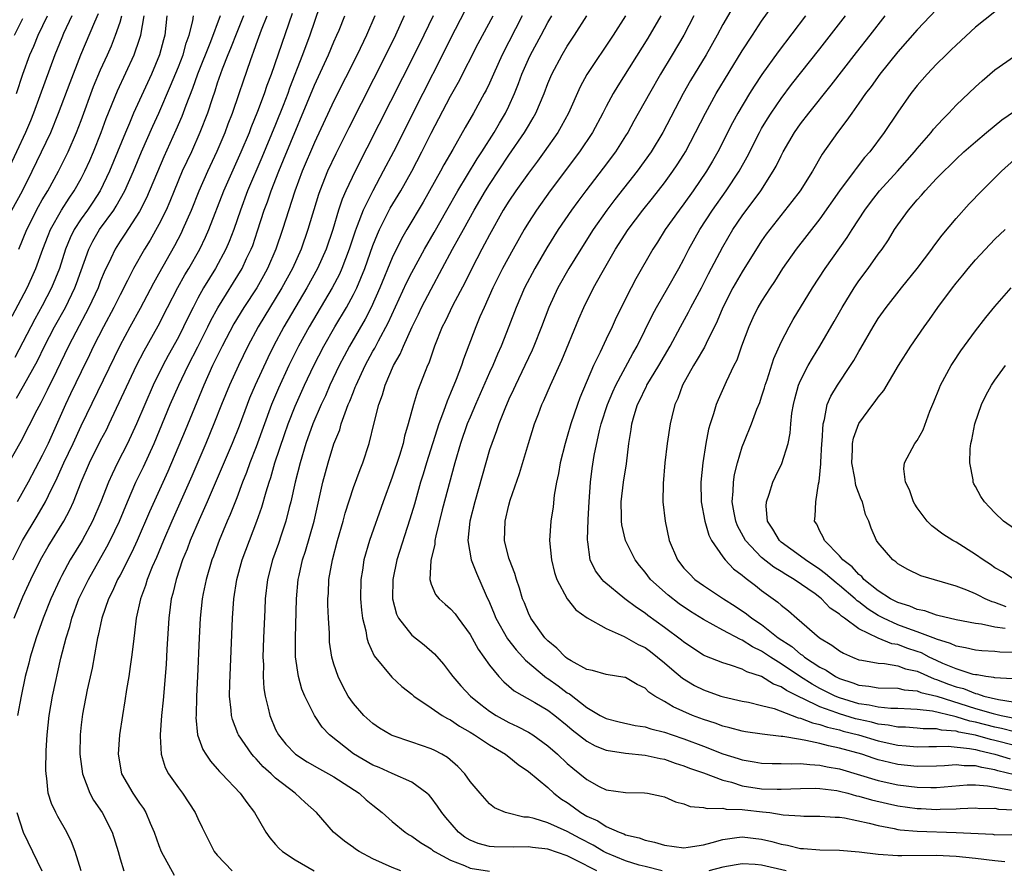
# Model space of a CAD drawing. Units: inches. Extents: x 2604000 to 2607000, y 1491000 to 1494000.
# Drawn here: x 2604483 to 2604584, y 1491953 to 1492041 of the extents above; entities that cross this region are included whole.
import ezdxf

# ---------------------------------------------------------------- set-up
doc = ezdxf.new("R2010")
doc.units = ezdxf.units.IN
doc.header["$MEASUREMENT"] = 0
doc.layers.add('LD26041491_2ft', color=242, linetype='Continuous')

msp = doc.modelspace()

# ---------------------------------------------------------------- linework, layer by layer
at = {"layer": 'LD26041491_2ft'}
for points, elevation in [([(2604515, 1492046.3), (2604512.53, 1492039), (2604511.78, 1492037), (2604510.44, 1492033.56), (2604510.24, 1492033), (2604509.77, 1492031.77), (2604509, 1492029.83), (2604507.58, 1492026.42), (2604506.12, 1492023), (2604505.38, 1492021), (2604504.7, 1492019), (2604504.23, 1492017.77), (2604503.89, 1492017), (2604502.8, 1492015), (2604501.58, 1492013), (2604501, 1492011.94), (2604500.51, 1492011), (2604500.01, 1492009.99), (2604499.54, 1492009), (2604499, 1492007.94), (2604497.96, 1492006.04), (2604497.4, 1492005), (2604496.41, 1492003), (2604495.53, 1492001), (2604494.69, 1491999), (2604493.77, 1491997), (2604492.75, 1491995), (2604492.17, 1491993.83), (2604491.81, 1491993), (2604491.02, 1491990.98), (2604490.16, 1491989), (2604489.09, 1491987), (2604487.87, 1491985), (2604487, 1491983.39), (2604486.79, 1491983), (2604485.88, 1491981), (2604485.08, 1491979), (2604484.37, 1491977), (2604483.76, 1491975), (2604483.62, 1491974.38), (2604483.24, 1491973), (2604482.81, 1491971), (2604482.46, 1491969)], 9984), ([(2604556.07, 1492041.93), (2604555, 1492040.1), (2604554.41, 1492039), (2604553.28, 1492037), (2604551.67, 1492034.33), (2604550.92, 1492033), (2604548.82, 1492029), (2604547.62, 1492027), (2604546.18, 1492025), (2604543.91, 1492022.09), (2604543.08, 1492021), (2604541.67, 1492019), (2604540.4, 1492017), (2604539.17, 1492015), (2604538.03, 1492013), (2604537.11, 1492011), (2604536.35, 1492009), (2604535.55, 1492007), (2604535.39, 1492006.61), (2604534.64, 1492005), (2604533.67, 1492003), (2604533.47, 1492002.53), (2604533, 1492001.56), (2604532.57, 1492000.57), (2604531.95, 1491999), (2604531.72, 1491998.28), (2604531.23, 1491997), (2604531, 1491996.32), (2604530.61, 1491995), (2604529.48, 1491991), (2604528.99, 1491988.99), (2604528.79, 1491987), (2604529.11, 1491985), (2604529.65, 1491983.65), (2604530.66, 1491981.34), (2604531, 1491980.61), (2604531.47, 1491979.47), (2604531.65, 1491979), (2604532.87, 1491976.87), (2604533.75, 1491975.75), (2604534.44, 1491975), (2604534.69, 1491974.69), (2604536.87, 1491972.87), (2604537, 1491972.8), (2604538.05, 1491972.05), (2604539, 1491971.33), (2604539.22, 1491971.22), (2604541, 1491969.82), (2604542.4, 1491969), (2604542.79, 1491968.79), (2604543, 1491968.68), (2604544.34, 1491968.34), (2604545.97, 1491967.97), (2604547, 1491967.82), (2604547.61, 1491967.61), (2604549, 1491967.28), (2604549.79, 1491967), (2604551, 1491966.6), (2604553, 1491965.84), (2604555, 1491965.06), (2604556.57, 1491964.57), (2604557, 1491964.42), (2604558.24, 1491964.24), (2604559, 1491964.1), (2604560.07, 1491964.07), (2604561, 1491964.07), (2604562.02, 1491964.02), (2604563, 1491964.07), (2604563.94, 1491963.94), (2604565, 1491963.9), (2604565.73, 1491963.73), (2604567, 1491963.5), (2604571, 1491962.32), (2604573, 1491961.87), (2604575, 1491961.62), (2604576.41, 1491961.59), (2604577, 1491961.6), (2604580.14, 1491961.86), (2604581, 1491961.86), (2604582.23, 1491961.77), (2604584.7, 1491961.3)], 10010), ([(2604585, 1491962.88), (2604583.31, 1491963.31), (2604583, 1491963.41), (2604581.64, 1491963.64), (2604581, 1491963.82), (2604579.83, 1491963.82), (2604579, 1491963.92), (2604577.81, 1491963.81), (2604577, 1491963.78), (2604575, 1491963.74), (2604573, 1491963.96), (2604572.15, 1491964.15), (2604571, 1491964.44), (2604570.57, 1491964.57), (2604569.31, 1491965), (2604567, 1491965.65), (2604565.87, 1491965.87), (2604565, 1491966.12), (2604563.56, 1491966.44), (2604563, 1491966.51), (2604561.18, 1491966.82), (2604561, 1491966.83), (2604559.06, 1491967.06), (2604557.33, 1491967.33), (2604557, 1491967.39), (2604555.73, 1491967.73), (2604555, 1491967.9), (2604554.2, 1491968.2), (2604553, 1491968.57), (2604551.88, 1491969), (2604549.88, 1491969.88), (2604549, 1491970.44), (2604548.01, 1491971), (2604547.4, 1491971.4), (2604547, 1491971.81), (2604546.18, 1491972.18), (2604545, 1491972.89), (2604544.92, 1491972.92), (2604543, 1491973.2), (2604541.61, 1491973.61), (2604541, 1491973.72), (2604539.39, 1491974.61), (2604539, 1491974.85), (2604538.81, 1491975), (2604537.93, 1491975.93), (2604537, 1491976.67), (2604536.69, 1491977), (2604535.25, 1491979), (2604535, 1491979.53), (2604534.59, 1491980.59), (2604534.41, 1491981), (2604534.1, 1491982.1), (2604533.78, 1491983), (2604533.6, 1491983.6), (2604533.05, 1491985), (2604533, 1491985.19), (2604532.55, 1491987), (2604532.6, 1491989), (2604533, 1491990.64), (2604533.14, 1491991.14), (2604534.09, 1491993.91), (2604535, 1491997), (2604535.64, 1491999), (2604536.03, 1492000.03), (2604536.4, 1492001), (2604536.6, 1492001.4), (2604537.27, 1492003), (2604538.44, 1492005.56), (2604540.19, 1492009.81), (2604540.7, 1492011), (2604541.71, 1492013), (2604542.58, 1492014.58), (2604543.98, 1492017), (2604545.28, 1492019), (2604546.77, 1492021), (2604547.76, 1492022.24), (2604549, 1492023.83), (2604549.86, 1492025), (2604550.32, 1492025.68), (2604551, 1492026.74), (2604551.16, 1492027), (2604552.21, 1492029), (2604553.21, 1492031), (2604554.32, 1492033), (2604557, 1492037.4), (2604558.04, 1492039), (2604559, 1492040.44), (2604560.06, 1492041.94)], 10012), ([(2604503.3, 1492041), (2604502.31, 1492038.31), (2604500.98, 1492035), (2604500.46, 1492033.54), (2604499.76, 1492031.76), (2604499.36, 1492030.64), (2604498.75, 1492029.25), (2604497.5, 1492026.5), (2604495.73, 1492022.27), (2604495, 1492020.88), (2604493.48, 1492018.52), (2604493, 1492017.81), (2604492.48, 1492017), (2604492.04, 1492016.04), (2604491.37, 1492014.63), (2604491, 1492013.74), (2604490.73, 1492013), (2604489.79, 1492011), (2604488.44, 1492008.44), (2604487.7, 1492007), (2604486.45, 1492004.44), (2604485.51, 1492002.49), (2604484.84, 1492001.16), (2604484.43, 1492000.43), (2604482.78, 1491997.21), (2604481.35, 1491994.65)], 9976), ([(2604488.03, 1492041), (2604487.18, 1492039.18), (2604487, 1492038.75), (2604486.3, 1492037), (2604484.76, 1492032.76), (2604484.11, 1492031), (2604483.79, 1492030.21), (2604483.27, 1492029), (2604481.41, 1492025)], 9964), ([(2604481.88, 1492021), (2604482.96, 1492023), (2604483.97, 1492025), (2604484.93, 1492027), (2604485.86, 1492029), (2604486.68, 1492031), (2604487.85, 1492034.15), (2604488.96, 1492037), (2604490.39, 1492040.39), (2604490.77, 1492041.23)], 9966), ([(2604481.9, 1492010.1), (2604483.43, 1492013), (2604483.93, 1492014.07), (2604484.34, 1492015), (2604485.06, 1492017), (2604485.6, 1492018.4), (2604485.85, 1492019), (2604486.98, 1492021), (2604487.76, 1492022.24), (2604488.29, 1492023), (2604489, 1492024.27), (2604489.38, 1492025), (2604489.89, 1492026.11), (2604490.27, 1492027), (2604491.07, 1492029), (2604491.58, 1492030.42), (2604492.72, 1492033.28), (2604494.45, 1492037), (2604495, 1492038.61), (2604495.12, 1492039), (2604495.47, 1492041)], 9970), ([(2604481.96, 1491985), (2604482.97, 1491987), (2604484.48, 1491989.52), (2604485.34, 1491991), (2604485.62, 1491991.62), (2604486.54, 1491993.46), (2604487.22, 1491995), (2604488.17, 1491997), (2604489, 1491998.81), (2604493, 1492007.07), (2604494.03, 1492009), (2604495.09, 1492010.91), (2604496.47, 1492013.53), (2604497, 1492014.44), (2604498.64, 1492017.36), (2604499.32, 1492018.68), (2604499.47, 1492019), (2604500.33, 1492021), (2604501.12, 1492023), (2604502.01, 1492025), (2604503, 1492027.09), (2604503.8, 1492029), (2604504.12, 1492029.88), (2604504.57, 1492031), (2604505.26, 1492033), (2604505.69, 1492034.31), (2604506.4, 1492036.4), (2604506.62, 1492037), (2604506.73, 1492037.27), (2604507, 1492038.04), (2604507.56, 1492039.56), (2604508.14, 1492041)], 9980), ([(2604482.09, 1491979), (2604483, 1491981.21), (2604483.83, 1491983), (2604484.82, 1491985), (2604485.61, 1491986.39), (2604487.23, 1491989), (2604487.84, 1491990.16), (2604488.22, 1491991), (2604489, 1491993), (2604489.87, 1491995), (2604491, 1491997.29), (2604491.59, 1491998.41), (2604491.87, 1491999), (2604494.7, 1492005), (2604495.48, 1492006.52), (2604496.91, 1492009.09), (2604497.88, 1492011), (2604498.95, 1492013.05), (2604499.66, 1492014.34), (2604500.06, 1492015), (2604501.19, 1492017), (2604501.78, 1492018.22), (2604502.12, 1492019), (2604503.67, 1492023), (2604505.46, 1492027), (2604506.3, 1492029), (2604506.49, 1492029.51), (2604507.18, 1492031.18), (2604507.86, 1492033), (2604508.13, 1492033.87), (2604508.57, 1492035), (2604510.74, 1492041.26)], 9982), ([(2604497.81, 1492041), (2604497.59, 1492039), (2604497.46, 1492038.54), (2604497.06, 1492037), (2604496.23, 1492035), (2604494.39, 1492031), (2604493.97, 1492029.97), (2604493.55, 1492029), (2604491.92, 1492025), (2604490.96, 1492023), (2604490.19, 1492021.81), (2604489.64, 1492021), (2604489, 1492020.1), (2604488.28, 1492019), (2604487.86, 1492018.14), (2604487.4, 1492017), (2604486.77, 1492015), (2604485.96, 1492013), (2604485, 1492011.17), (2604484.22, 1492009.78), (2604483.81, 1492009), (2604482.17, 1492005.83)], 9972), ([(2604482.34, 1492033), (2604483, 1492035), (2604483.72, 1492037), (2604484.12, 1492037.88), (2604484.57, 1492039), (2604485.52, 1492041)], 9962), ([(2604482.35, 1492001.65), (2604483.08, 1492002.92), (2604484.5, 1492005.5), (2604485.23, 1492007), (2604486.27, 1492009), (2604487.38, 1492011), (2604488.35, 1492013), (2604488.53, 1492013.47), (2604489.77, 1492017), (2604490.18, 1492017.82), (2604490.88, 1492019), (2604492.34, 1492021), (2604492.6, 1492021.4), (2604493.5, 1492023), (2604494.38, 1492025), (2604495.2, 1492027), (2604496.37, 1492029.63), (2604497, 1492031), (2604498.2, 1492033.8), (2604499, 1492035.77), (2604499.48, 1492037), (2604499.8, 1492038.2), (2604500.12, 1492039), (2604500.49, 1492040.49), (2604500.56, 1492041)], 9974), ([(2604505.7, 1492041), (2604505, 1492039.28), (2604504.36, 1492037.64), (2604504.09, 1492037), (2604503.5, 1492035.5), (2604503, 1492034.06), (2604502.75, 1492033.25), (2604502.46, 1492032.46), (2604501.99, 1492031), (2604501.22, 1492029), (2604500.33, 1492027), (2604499.39, 1492025), (2604498.56, 1492023), (2604498.12, 1492021.88), (2604497.73, 1492021), (2604497, 1492019.53), (2604496.09, 1492017.91), (2604495.52, 1492017), (2604494.39, 1492015), (2604493.78, 1492013.77), (2604493, 1492012.3), (2604492.35, 1492011), (2604491.28, 1492009), (2604490.27, 1492007), (2604489.87, 1492006.13), (2604489, 1492004.38), (2604487.91, 1492002.09), (2604487.39, 1492001), (2604485.59, 1491997), (2604485, 1491995.77), (2604483.54, 1491993), (2604482.41, 1491991)], 9978), ([(2604482.6, 1492017), (2604483.4, 1492019), (2604484.62, 1492021.38), (2604485, 1492022.06), (2604485.56, 1492023), (2604486.65, 1492025), (2604487.65, 1492027), (2604488.53, 1492029), (2604489, 1492030.24), (2604490.27, 1492033.73), (2604491, 1492035.46), (2604491.7, 1492037), (2604492.1, 1492037.9), (2604492.54, 1492039), (2604493, 1492040.35), (2604493.19, 1492041)], 9968), ([(2604489.01, 1491953), (2604488.37, 1491955), (2604488.01, 1491956.01), (2604487.53, 1491957), (2604486.61, 1491958.61), (2604486.4, 1491959), (2604485.94, 1491959.94), (2604485.61, 1491961), (2604485.48, 1491962.52), (2604485.38, 1491963), (2604485.36, 1491963.36), (2604485.41, 1491965.41), (2604485.5, 1491967), (2604485.7, 1491969), (2604486.05, 1491971), (2604486.9, 1491974.9), (2604487.44, 1491977), (2604487.83, 1491978.17), (2604488.03, 1491979), (2604488.76, 1491981), (2604489.74, 1491983), (2604491.65, 1491986.35), (2604491.98, 1491987), (2604492.93, 1491989), (2604493.76, 1491991), (2604494.63, 1491993), (2604495.41, 1491994.59), (2604496.51, 1491997), (2604498.16, 1492001), (2604499.04, 1492003), (2604499.99, 1492005), (2604501, 1492006.93), (2604502.04, 1492009), (2604502.35, 1492009.65), (2604503.05, 1492010.96), (2604505.55, 1492015), (2604506.02, 1492016.02), (2604506.5, 1492017), (2604506.64, 1492017.36), (2604507.14, 1492018.86), (2604507.83, 1492021), (2604508.15, 1492021.85), (2604508.53, 1492023), (2604509.32, 1492025), (2604509.82, 1492026.18), (2604513, 1492033.85), (2604514.44, 1492037), (2604515, 1492038.32), (2604515.31, 1492039), (2604515.53, 1492039.53), (2604516.12, 1492041)], 9986), ([(2604519.22, 1492041), (2604518.35, 1492039), (2604517.38, 1492037), (2604515, 1492032.25), (2604513, 1492027.96), (2604511.74, 1492025), (2604510.96, 1492022.96), (2604509.72, 1492019), (2604509.03, 1492017), (2604508.18, 1492015), (2604507.76, 1492014.24), (2604507.06, 1492013), (2604505.73, 1492011), (2604504.7, 1492009.3), (2604503.5, 1492007), (2604502.51, 1492005), (2604501.61, 1492003), (2604499.68, 1491998.32), (2604497.9, 1491994.1), (2604496.03, 1491989.97), (2604494.77, 1491987), (2604494.21, 1491985.79), (2604493, 1491983.45), (2604492.75, 1491983), (2604492.21, 1491981.79), (2604491.8, 1491981), (2604491.11, 1491979), (2604490.76, 1491977.24), (2604490.69, 1491977), (2604490.61, 1491976.61), (2604490.13, 1491973.87), (2604489.63, 1491971.63), (2604489.14, 1491969.14), (2604489, 1491968.05), (2604488.89, 1491967), (2604488.87, 1491965), (2604489.13, 1491963), (2604489.88, 1491961), (2604490.28, 1491960.28), (2604491.14, 1491959), (2604492.18, 1491957), (2604492.79, 1491955), (2604493, 1491954.24), (2604493.38, 1491953)], 9988), ([(2604522.23, 1492041), (2604521.34, 1492039), (2604520.34, 1492037), (2604516.53, 1492029.47), (2604515.19, 1492026.81), (2604514.35, 1492025), (2604513.54, 1492023), (2604513.4, 1492022.6), (2604512.33, 1492019), (2604511.62, 1492017), (2604510.72, 1492015), (2604509.65, 1492013), (2604507.21, 1492009), (2604506.15, 1492007), (2604505.17, 1492005), (2604504.25, 1492003), (2604503.43, 1492001), (2604502.64, 1491999), (2604501.81, 1491997), (2604500.37, 1491993.63), (2604499.16, 1491990.84), (2604498.33, 1491989), (2604497.46, 1491987), (2604496.74, 1491985.26), (2604496.31, 1491984.31), (2604495.79, 1491983), (2604495.62, 1491982.38), (2604495.09, 1491981), (2604494.66, 1491979), (2604494.5, 1491977.5), (2604494.34, 1491976.34), (2604494.19, 1491975), (2604494.04, 1491974.04), (2604493.9, 1491973), (2604493.67, 1491971.67), (2604493.5, 1491970.5), (2604493.24, 1491969), (2604492.93, 1491967), (2604492.79, 1491965), (2604493.14, 1491963), (2604494.31, 1491961), (2604494.6, 1491960.6), (2604495, 1491959.97), (2604495.41, 1491959.41), (2604495.64, 1491959), (2604496.09, 1491957.91), (2604496.5, 1491957), (2604497, 1491955.6), (2604497.24, 1491955), (2604498.56, 1491952.56)], 9990), ([(2604525.19, 1492041), (2604524.25, 1492039), (2604523.26, 1492037), (2604517.18, 1492025), (2604516.23, 1492023), (2604515.85, 1492022.15), (2604515.48, 1492021), (2604514.87, 1492019), (2604514.2, 1492017), (2604513.31, 1492015), (2604512.22, 1492013), (2604509.85, 1492009), (2604508.79, 1492007), (2604508.2, 1492005.8), (2604506.9, 1492003), (2604506.33, 1492001.67), (2604506.06, 1492001), (2604505.24, 1491998.76), (2604504.54, 1491997), (2604501.97, 1491991), (2604501.14, 1491989.14), (2604500.22, 1491987), (2604499.89, 1491986.11), (2604499.42, 1491985), (2604498.76, 1491983), (2604498.44, 1491981.56), (2604498.27, 1491981), (2604498.14, 1491980.14), (2604498, 1491979), (2604497.81, 1491975.81), (2604497.75, 1491974.25), (2604497.44, 1491970.56), (2604497.27, 1491969), (2604497.11, 1491967), (2604497.13, 1491966.87), (2604497.21, 1491965), (2604497.65, 1491963.65), (2604497.99, 1491963), (2604499, 1491961.54), (2604499.41, 1491961), (2604500.73, 1491959), (2604501, 1491958.39), (2604501.46, 1491957.46), (2604502.69, 1491955), (2604503, 1491954.62), (2604504.54, 1491953)], 9992), ([(2604528.47, 1492041.53), (2604527, 1492038.67), (2604526.17, 1492037), (2604524.13, 1492033), (2604521.12, 1492027), (2604520.08, 1492025), (2604518.99, 1492023), (2604518, 1492021), (2604517.4, 1492019.4), (2604517.17, 1492018.83), (2604516.58, 1492017), (2604515.82, 1492015), (2604515.57, 1492014.43), (2604514.83, 1492013), (2604512.46, 1492009), (2604511.35, 1492007), (2604510.36, 1492005), (2604509.3, 1492002.7), (2604508.57, 1492001), (2604507, 1491996.64), (2604506.35, 1491995), (2604506, 1491994), (2604505.59, 1491993), (2604505, 1491991.41), (2604504.33, 1491989.67), (2604504.03, 1491989), (2604503.2, 1491987), (2604502.6, 1491985.4), (2604502.44, 1491985), (2604501.84, 1491983), (2604501.55, 1491981.55), (2604501.45, 1491981), (2604501.25, 1491979), (2604501.14, 1491977), (2604500.98, 1491973.02), (2604500.87, 1491971), (2604500.81, 1491969), (2604500.8, 1491968.8), (2604500.98, 1491967), (2604501.5, 1491965.5), (2604501.81, 1491965), (2604502.29, 1491964.29), (2604503, 1491963.5), (2604503.22, 1491963.22), (2604503.45, 1491963), (2604505.36, 1491961), (2604506.04, 1491960.04), (2604506.84, 1491959), (2604507.98, 1491957), (2604508.39, 1491956.39), (2604509, 1491955.73), (2604509.34, 1491955.34), (2604509.72, 1491955), (2604511, 1491954.13), (2604512.95, 1491953)], 9994), ([(2604521.88, 1491953), (2604521, 1491953.35), (2604519, 1491954.26), (2604517.58, 1491955), (2604517.23, 1491955.23), (2604517, 1491955.41), (2604516.07, 1491956.07), (2604514.95, 1491957), (2604513.2, 1491959), (2604512.04, 1491960.04), (2604511.01, 1491961), (2604509, 1491962.56), (2604508.54, 1491963), (2604507.72, 1491963.72), (2604507, 1491964.53), (2604506.76, 1491964.76), (2604506.56, 1491965), (2604505.19, 1491967), (2604505.13, 1491967.13), (2604504.57, 1491968.57), (2604504.46, 1491969), (2604504.44, 1491969.56), (2604504.27, 1491971), (2604504.28, 1491972.28), (2604504.58, 1491979), (2604504.71, 1491981), (2604505.01, 1491983), (2604505.55, 1491985), (2604506.3, 1491987), (2604507.08, 1491989), (2604507.58, 1491990.42), (2604508.02, 1491992.02), (2604508.32, 1491993), (2604508.5, 1491993.5), (2604508.92, 1491995), (2604509.9, 1491997.9), (2604510.29, 1491999), (2604511, 1492000.84), (2604511.98, 1492003), (2604512.93, 1492005), (2604513.96, 1492007), (2604515.1, 1492009), (2604516.29, 1492011), (2604517, 1492012.31), (2604517.34, 1492013), (2604518.17, 1492015), (2604519, 1492017.35), (2604519.47, 1492018.53), (2604519.69, 1492019), (2604520.8, 1492021.2), (2604521.89, 1492023), (2604523, 1492025), (2604524.05, 1492027), (2604525, 1492028.91), (2604527, 1492032.75), (2604527.81, 1492034.19), (2604529.83, 1492038.17), (2604531.37, 1492041)], 9996), ([(2604534.36, 1492041), (2604532.3, 1492037), (2604531.4, 1492035), (2604531, 1492034.08), (2604530.66, 1492033.34), (2604530.47, 1492033), (2604529.37, 1492031), (2604528.5, 1492029.5), (2604527.23, 1492027.23), (2604526.32, 1492025.68), (2604525.96, 1492025), (2604524.19, 1492021.81), (2604522.51, 1492019), (2604521.96, 1492018.04), (2604521, 1492016.08), (2604519.73, 1492013), (2604518.83, 1492011), (2604518.21, 1492009.79), (2604516.59, 1492007), (2604516.04, 1492005.96), (2604515.53, 1492005), (2604514.59, 1492003), (2604514.12, 1492001.88), (2604513.7, 1492001), (2604512.84, 1491999), (2604512.12, 1491997), (2604511.51, 1491995), (2604511.01, 1491993), (2604510.58, 1491991), (2604510.41, 1491990.41), (2604510.06, 1491989), (2604509.57, 1491987.57), (2604509.29, 1491986.71), (2604508.69, 1491985), (2604508.17, 1491983), (2604507.94, 1491981), (2604507.88, 1491979.88), (2604507.76, 1491977), (2604507.7, 1491975), (2604507.74, 1491974.26), (2604507.73, 1491973), (2604507.79, 1491971.79), (2604507.92, 1491971), (2604508.24, 1491969.76), (2604508.4, 1491969), (2604509, 1491967.57), (2604509.28, 1491967), (2604510.06, 1491966.06), (2604511.03, 1491965), (2604512.24, 1491964.24), (2604513.5, 1491963.5), (2604514.45, 1491963), (2604515, 1491962.68), (2604517.61, 1491961), (2604518.32, 1491960.32), (2604519, 1491959.76), (2604519.97, 1491959), (2604521, 1491958.07), (2604522.31, 1491957), (2604522.73, 1491956.73), (2604523, 1491956.58), (2604523.91, 1491955.91), (2604525, 1491955.27), (2604525.14, 1491955.14), (2604525.35, 1491955), (2604527, 1491954.12), (2604528.44, 1491953.56), (2604529, 1491953.3), (2604531, 1491952.96)], 9998), ([(2604542.06, 1491953), (2604539.9, 1491954.1), (2604539, 1491954.54), (2604537, 1491955.23), (2604535.42, 1491955.42), (2604535, 1491955.49), (2604533.45, 1491955.45), (2604531.47, 1491955.47), (2604531, 1491955.52), (2604529.83, 1491955.83), (2604529, 1491956.18), (2604528.48, 1491956.48), (2604527.83, 1491957), (2604526.51, 1491958.51), (2604526.1, 1491959), (2604525.67, 1491959.67), (2604525, 1491960.55), (2604524.78, 1491960.78), (2604524.54, 1491961), (2604523, 1491962.12), (2604521, 1491963.01), (2604519.64, 1491963.64), (2604519, 1491963.89), (2604517, 1491965.06), (2604514.53, 1491967), (2604513.79, 1491967.79), (2604512.99, 1491969), (2604512.01, 1491971), (2604511.71, 1491971.71), (2604511.34, 1491973), (2604511.04, 1491975.04), (2604511.03, 1491977), (2604511.14, 1491981), (2604511.32, 1491983), (2604511.41, 1491983.41), (2604511.78, 1491985), (2604512.08, 1491985.92), (2604512.95, 1491989), (2604513.86, 1491993), (2604514.39, 1491995), (2604515, 1491996.95), (2604515.6, 1491998.4), (2604515.76, 1491999), (2604516.14, 1492000.14), (2604516.48, 1492001), (2604516.65, 1492001.35), (2604517, 1492002.32), (2604517.2, 1492002.79), (2604517.27, 1492003), (2604518.2, 1492005), (2604519, 1492006.5), (2604519.19, 1492006.81), (2604519.57, 1492007.57), (2604520.58, 1492009.42), (2604522.47, 1492013.53), (2604523, 1492014.58), (2604524.31, 1492017), (2604525.3, 1492018.7), (2604526.62, 1492021), (2604527.73, 1492023), (2604529.72, 1492026.28), (2604530.2, 1492027), (2604531.47, 1492029), (2604532.03, 1492029.97), (2604532.66, 1492031), (2604533, 1492031.71), (2604533.57, 1492033), (2604533.97, 1492034.03), (2604534.32, 1492035), (2604535, 1492036.53), (2604535.22, 1492037), (2604536.31, 1492039), (2604537, 1492040.32), (2604537.4, 1492041)], 10000), ([(2604548.75, 1491953), (2604547, 1491953.44), (2604546.4, 1491953.6), (2604545, 1491954.04), (2604543, 1491954.85), (2604542.72, 1491955), (2604541.65, 1491955.65), (2604540.34, 1491956.34), (2604539, 1491957.06), (2604537, 1491957.95), (2604535.61, 1491958.39), (2604535, 1491958.52), (2604534.53, 1491958.53), (2604532.64, 1491959), (2604531.5, 1491959.5), (2604531, 1491959.9), (2604530.04, 1491961), (2604529, 1491962.22), (2604528.48, 1491963), (2604527.74, 1491963.74), (2604526.67, 1491964.67), (2604526.09, 1491965), (2604525.38, 1491965.38), (2604525, 1491965.56), (2604523, 1491966.26), (2604521, 1491966.93), (2604520.85, 1491967), (2604519.7, 1491967.7), (2604519, 1491968.17), (2604518.09, 1491969), (2604517, 1491970.23), (2604516.47, 1491971), (2604515.94, 1491971.94), (2604515.42, 1491973), (2604515, 1491974.27), (2604514.79, 1491975), (2604514.56, 1491976.56), (2604514.53, 1491977), (2604514.53, 1491977.47), (2604514.43, 1491979), (2604514.38, 1491980.38), (2604514.38, 1491981), (2604514.43, 1491981.57), (2604514.49, 1491983), (2604514.84, 1491985), (2604515.37, 1491987), (2604515.95, 1491989), (2604516.17, 1491989.83), (2604517, 1491992.45), (2604517.69, 1491994.31), (2604517.97, 1491995), (2604518.63, 1491997), (2604519.13, 1491999.13), (2604519.61, 1492001), (2604519.99, 1492002.01), (2604520.27, 1492003), (2604521.14, 1492005), (2604521.82, 1492006.18), (2604522.14, 1492007), (2604523.04, 1492009), (2604523.7, 1492010.3), (2604524.02, 1492011), (2604525, 1492012.88), (2604526.15, 1492015), (2604527.2, 1492017), (2604527.86, 1492018.14), (2604528.32, 1492019), (2604529.42, 1492021), (2604530.59, 1492023), (2604531, 1492023.64), (2604533, 1492026.65), (2604534.61, 1492029), (2604535, 1492029.67), (2604535.51, 1492030.49), (2604535.78, 1492031), (2604536.61, 1492033), (2604537, 1492034.04), (2604537.4, 1492035), (2604538.48, 1492037), (2604539, 1492037.87), (2604539.74, 1492039), (2604541, 1492040.99)], 10002), ([(2604544.99, 1492041.01), (2604543.71, 1492039), (2604541.03, 1492034.97), (2604540.32, 1492033.68), (2604539.14, 1492031), (2604538.39, 1492029.61), (2604538.04, 1492029), (2604536.62, 1492027), (2604535.94, 1492026.06), (2604535, 1492024.81), (2604533.72, 1492023), (2604533, 1492021.92), (2604532.42, 1492021), (2604531, 1492018.47), (2604530.5, 1492017.5), (2604530.22, 1492017), (2604529.17, 1492015), (2604528.46, 1492013.54), (2604527.24, 1492011.24), (2604526.44, 1492009.55), (2604526.15, 1492009), (2604525.35, 1492007), (2604524.75, 1492005.25), (2604524.64, 1492005), (2604524.39, 1492004.39), (2604523.61, 1492002.39), (2604523.17, 1492001), (2604522.65, 1491999), (2604522.27, 1491997.73), (2604522.12, 1491997), (2604521.74, 1491995.74), (2604521, 1491993.53), (2604520.05, 1491991), (2604518.67, 1491987), (2604518.09, 1491985), (2604517.94, 1491983.94), (2604517.78, 1491983), (2604517.74, 1491981), (2604517.83, 1491979.83), (2604517.94, 1491979), (2604518.28, 1491977.72), (2604518.4, 1491977), (2604518.52, 1491976.52), (2604519.14, 1491975.14), (2604520.95, 1491972.95), (2604521.99, 1491971.99), (2604523, 1491971.2), (2604523.22, 1491971), (2604525, 1491969.77), (2604526.14, 1491969), (2604526.68, 1491968.68), (2604527, 1491968.54), (2604527.91, 1491967.91), (2604529, 1491967.29), (2604529.46, 1491967), (2604531, 1491965.96), (2604532.64, 1491965), (2604532.84, 1491964.84), (2604533, 1491964.73), (2604533.96, 1491963.96), (2604535, 1491963.23), (2604537, 1491961.57), (2604537.63, 1491961), (2604538.4, 1491960.4), (2604539, 1491960.03), (2604539.61, 1491959.61), (2604540.41, 1491959), (2604541, 1491958.65), (2604542.14, 1491958.14), (2604543, 1491957.57), (2604544.33, 1491957), (2604544.83, 1491956.83), (2604545, 1491956.73), (2604546.41, 1491956.41), (2604547, 1491956.17), (2604547.97, 1491955.97), (2604549, 1491955.65), (2604551, 1491955.38), (2604551.43, 1491955.43), (2604553, 1491955.68), (2604553.91, 1491955.91), (2604555, 1491956.25), (2604556.43, 1491956.43), (2604557, 1491956.52), (2604559, 1491956.28), (2604560.04, 1491956.04), (2604561, 1491955.76), (2604561.65, 1491955.65), (2604563, 1491955.32), (2604563.31, 1491955.31), (2604565, 1491955.17), (2604567, 1491955.15), (2604569.03, 1491954.97), (2604571, 1491954.72), (2604573, 1491954.58), (2604573.41, 1491954.59), (2604577, 1491954.62), (2604579, 1491954.53), (2604581, 1491954.33), (2604583, 1491954.07), (2604584.03, 1491953.97)], 10004), ([(2604548.62, 1492041), (2604547.3, 1492038.7), (2604544.2, 1492033.8), (2604543.72, 1492033), (2604543, 1492031.66), (2604542.67, 1492031), (2604541.61, 1492029), (2604540.27, 1492027), (2604537.25, 1492023), (2604535.83, 1492021), (2604535, 1492019.72), (2604534.56, 1492019), (2604533.43, 1492017), (2604532.35, 1492015), (2604531.34, 1492013), (2604530.44, 1492011), (2604530.02, 1492010.02), (2604529.6, 1492009), (2604528.32, 1492005.68), (2604528.11, 1492005), (2604527.58, 1492003.58), (2604527, 1492002.16), (2604526.64, 1492001.36), (2604526.27, 1492000.27), (2604525.78, 1491999), (2604524.52, 1491995), (2604524.18, 1491993.82), (2604523.92, 1491993), (2604523.27, 1491990.73), (2604522.81, 1491989.19), (2604521.48, 1491985), (2604521.05, 1491983), (2604521.02, 1491981), (2604521.43, 1491979.43), (2604521.65, 1491979), (2604523, 1491977.25), (2604524.28, 1491976.28), (2604525.35, 1491975.35), (2604526.27, 1491974.27), (2604527, 1491973.33), (2604527.22, 1491973), (2604528.05, 1491972.05), (2604529.04, 1491971), (2604530.12, 1491970.12), (2604531, 1491969.45), (2604531.69, 1491969), (2604533, 1491968.27), (2604533.88, 1491967.88), (2604535, 1491967.28), (2604535.45, 1491967), (2604537, 1491965.88), (2604538, 1491965), (2604539, 1491964.06), (2604539.57, 1491963.57), (2604540.29, 1491963), (2604541, 1491962.41), (2604542.3, 1491961.7), (2604543, 1491961.34), (2604545, 1491961.07), (2604546.96, 1491961.04), (2604547.24, 1491961), (2604548.69, 1491960.69), (2604549, 1491960.61), (2604550.12, 1491960.12), (2604551, 1491959.9), (2604551.64, 1491959.64), (2604553, 1491959.54), (2604553.41, 1491959.41), (2604555, 1491959.45), (2604555.36, 1491959.36), (2604557, 1491959.32), (2604557.27, 1491959.28), (2604559.09, 1491959.09), (2604559.84, 1491959), (2604561.21, 1491958.79), (2604563, 1491958.67), (2604563.35, 1491958.65), (2604565, 1491958.65), (2604566.55, 1491958.55), (2604567, 1491958.54), (2604567.52, 1491958.48), (2604570.07, 1491957.93), (2604571, 1491957.66), (2604572.64, 1491957.36), (2604573, 1491957.28), (2604573.24, 1491957.24), (2604575, 1491957.1), (2604579, 1491956.96), (2604582.77, 1491956.77), (2604583, 1491956.73), (2604584.74, 1491956.74)], 10006), ([(2604552.01, 1492041), (2604550.98, 1492039), (2604549.8, 1492037), (2604548.61, 1492035), (2604547.45, 1492033), (2604545.85, 1492030.15), (2604545.22, 1492029), (2604545, 1492028.65), (2604543.95, 1492027), (2604542.69, 1492025.31), (2604540.91, 1492023), (2604540.1, 1492021.9), (2604539.44, 1492021), (2604538.08, 1492019), (2604536.89, 1492017.11), (2604535.66, 1492015), (2604534.6, 1492013), (2604533.74, 1492011), (2604532.98, 1492009.02), (2604532.2, 1492007), (2604531.83, 1492006.17), (2604531.34, 1492005), (2604531, 1492004.28), (2604529.55, 1492001), (2604529, 1491999.71), (2604528.71, 1491999), (2604528.02, 1491997), (2604527.42, 1491995), (2604526.15, 1491990.15), (2604525.48, 1491987.48), (2604525.38, 1491987), (2604525.38, 1491986.62), (2604524.95, 1491984.95), (2604524.85, 1491983), (2604525, 1491982.52), (2604525.44, 1491981.44), (2604525.82, 1491981), (2604526.44, 1491980.44), (2604527, 1491979.98), (2604527.46, 1491979.46), (2604527.77, 1491979), (2604529, 1491977.33), (2604529.82, 1491975.82), (2604531, 1491974.19), (2604531.97, 1491973), (2604532.46, 1491972.46), (2604533, 1491972.03), (2604533.54, 1491971.54), (2604535.65, 1491970.35), (2604537, 1491969.55), (2604537.73, 1491969), (2604539, 1491967.96), (2604539.52, 1491967.52), (2604541, 1491966.34), (2604541.87, 1491965.87), (2604543, 1491965.42), (2604545, 1491965.11), (2604547, 1491964.93), (2604548.57, 1491964.57), (2604549, 1491964.5), (2604550.1, 1491964.1), (2604551, 1491963.83), (2604551.58, 1491963.58), (2604553, 1491963.09), (2604555, 1491962.33), (2604555.88, 1491962.12), (2604557, 1491961.77), (2604559, 1491961.45), (2604560.6, 1491961.4), (2604561, 1491961.4), (2604563, 1491961.49), (2604564.49, 1491961.51), (2604565, 1491961.49), (2604566.73, 1491961.27), (2604567, 1491961.22), (2604567.86, 1491961), (2604568.75, 1491960.74), (2604569, 1491960.7), (2604570.31, 1491960.31), (2604571.93, 1491959.93), (2604573, 1491959.7), (2604575, 1491959.43), (2604575.42, 1491959.42), (2604577, 1491959.33), (2604577.36, 1491959.36), (2604579, 1491959.38), (2604579.41, 1491959.41), (2604581, 1491959.48), (2604581.44, 1491959.44), (2604583, 1491959.45), (2604583.36, 1491959.36), (2604585, 1491959.28)], 10008), ([(2604563.52, 1492041), (2604560.7, 1492037.3), (2604559.03, 1492034.97), (2604558.23, 1492033.77), (2604557.75, 1492033), (2604556.54, 1492031), (2604556, 1492030), (2604554.49, 1492027), (2604553.95, 1492026.05), (2604553.33, 1492025), (2604551.96, 1492023), (2604551, 1492021.65), (2604550.51, 1492021), (2604549.08, 1492019), (2604548.28, 1492017.72), (2604547.8, 1492017), (2604546.06, 1492013.94), (2604545.57, 1492013), (2604544.04, 1492009.96), (2604543.61, 1492009), (2604543, 1492007.72), (2604542.39, 1492006.39), (2604541.71, 1492005), (2604540.3, 1492001.7), (2604540.05, 1492001), (2604539.37, 1491999), (2604539, 1491997.72), (2604538.77, 1491997), (2604538.27, 1491995), (2604538.09, 1491993.91), (2604537.89, 1491993), (2604537.66, 1491991.66), (2604537.54, 1491990.46), (2604537.32, 1491989), (2604537.18, 1491987), (2604537.37, 1491985), (2604537.7, 1491983.7), (2604537.93, 1491983), (2604538.99, 1491980.99), (2604539.88, 1491979.88), (2604541.04, 1491979.04), (2604543, 1491977.94), (2604544.86, 1491977.14), (2604546.3, 1491976.3), (2604547, 1491975.98), (2604547.57, 1491975.57), (2604548.29, 1491975), (2604549, 1491974.41), (2604549.75, 1491973.75), (2604550.84, 1491972.84), (2604552.09, 1491972.09), (2604553, 1491971.63), (2604554.79, 1491971), (2604555.09, 1491970.91), (2604557, 1491970.48), (2604557.64, 1491970.36), (2604559, 1491970.04), (2604560.3, 1491969.7), (2604562.77, 1491968.77), (2604563, 1491968.73), (2604564.23, 1491968.23), (2604565, 1491968.07), (2604565.78, 1491967.78), (2604567, 1491967.52), (2604567.4, 1491967.4), (2604568.96, 1491967), (2604571, 1491966.38), (2604573, 1491965.94), (2604573.88, 1491965.88), (2604575, 1491965.76), (2604576.21, 1491965.79), (2604577, 1491965.79), (2604578.17, 1491965.83), (2604580.39, 1491965.61), (2604581, 1491965.49), (2604581.38, 1491965.38), (2604583, 1491965.01), (2604584.55, 1491964.55)], 10014), ([(2604585, 1491965.91), (2604583, 1491966.43), (2604582.54, 1491966.54), (2604581, 1491966.96), (2604579.28, 1491967.28), (2604579, 1491967.37), (2604577.49, 1491967.49), (2604577, 1491967.62), (2604575.63, 1491967.63), (2604575, 1491967.7), (2604573.78, 1491967.78), (2604573, 1491967.81), (2604572.01, 1491968.01), (2604571, 1491968.11), (2604570.3, 1491968.3), (2604569, 1491968.57), (2604568.66, 1491968.66), (2604567, 1491969.16), (2604566.72, 1491969.28), (2604565, 1491969.9), (2604563.24, 1491970.76), (2604563, 1491970.86), (2604561.56, 1491971.56), (2604561, 1491971.95), (2604560.23, 1491972.23), (2604559, 1491973.01), (2604557.48, 1491973.48), (2604557, 1491973.76), (2604555.81, 1491974.19), (2604555, 1491974.4), (2604553.14, 1491975.14), (2604553, 1491975.22), (2604551, 1491976.53), (2604550.75, 1491976.75), (2604549, 1491978.06), (2604547.29, 1491979.29), (2604547, 1491979.52), (2604546.11, 1491980.11), (2604544.91, 1491981), (2604542.78, 1491982.78), (2604542.58, 1491983), (2604541.9, 1491983.9), (2604541.37, 1491985), (2604541.13, 1491986.87), (2604541.09, 1491987.09), (2604541.15, 1491989.15), (2604541.24, 1491991), (2604541.38, 1491993), (2604541.57, 1491994.43), (2604541.77, 1491995.77), (2604542.31, 1491998.31), (2604542.49, 1491999), (2604543.13, 1492001), (2604543.68, 1492002.32), (2604543.99, 1492003), (2604545.75, 1492006.25), (2604546.18, 1492007), (2604547.76, 1492010.24), (2604548.17, 1492011), (2604549.35, 1492013), (2604550.49, 1492015), (2604551, 1492015.96), (2604551.52, 1492017), (2604552.65, 1492019), (2604553.94, 1492021), (2604555.36, 1492023), (2604556.7, 1492025), (2604557.51, 1492026.49), (2604558.78, 1492029), (2604559, 1492029.39), (2604559.6, 1492030.4), (2604559.98, 1492031), (2604561, 1492032.51), (2604562.08, 1492033.92), (2604565, 1492037.61), (2604567.61, 1492041)], 10016), ([(2604585, 1491967.32), (2604583.66, 1491967.66), (2604583, 1491967.8), (2604581, 1491968.31), (2604580.42, 1491968.42), (2604579, 1491968.87), (2604578.88, 1491968.88), (2604576.56, 1491969.44), (2604575, 1491969.6), (2604574.35, 1491969.65), (2604573, 1491969.7), (2604572.29, 1491969.71), (2604571, 1491969.84), (2604570.07, 1491970.07), (2604569, 1491970.21), (2604567, 1491970.81), (2604566.55, 1491971), (2604565, 1491971.79), (2604564.21, 1491972.21), (2604562.98, 1491972.98), (2604561, 1491974.32), (2604559.9, 1491975), (2604559, 1491975.62), (2604558.06, 1491976.06), (2604557, 1491976.75), (2604556.81, 1491976.81), (2604555, 1491977.79), (2604553, 1491978.89), (2604551.69, 1491979.69), (2604550.5, 1491980.5), (2604549.38, 1491981.38), (2604547.58, 1491983), (2604547, 1491983.74), (2604546.42, 1491984.42), (2604545.98, 1491985), (2604545, 1491987), (2604544.61, 1491988.61), (2604544.57, 1491989), (2604544.57, 1491989.43), (2604544.54, 1491991), (2604544.8, 1491993), (2604545.1, 1491994.9), (2604545.32, 1491997), (2604545.56, 1491998.44), (2604545.63, 1491999), (2604545.87, 1491999.87), (2604546.24, 1492001), (2604546.5, 1492001.5), (2604547, 1492002.6), (2604547.14, 1492002.86), (2604547.2, 1492003), (2604548.42, 1492005), (2604549.58, 1492007), (2604550.65, 1492009), (2604551.48, 1492010.52), (2604551.72, 1492011), (2604552.8, 1492013), (2604553.54, 1492014.46), (2604555, 1492017.22), (2604556.04, 1492019), (2604557, 1492020.43), (2604558.92, 1492023), (2604560.19, 1492025), (2604560.48, 1492025.52), (2604561, 1492026.59), (2604561.22, 1492027), (2604562.39, 1492029), (2604563, 1492029.89), (2604563.84, 1492031), (2604566.15, 1492033.85), (2604568.76, 1492037.24), (2604570.16, 1492039), (2604571.72, 1492041)], 10018), ([(2604577, 1492041.64), (2604575, 1492039.57), (2604573, 1492037.31), (2604571.14, 1492035), (2604570.26, 1492033.74), (2604569.69, 1492033), (2604569, 1492032.01), (2604568.26, 1492031), (2604567.75, 1492030.25), (2604566.79, 1492029), (2604565.24, 1492026.76), (2604564.22, 1492025), (2604562.95, 1492023), (2604562.12, 1492021.88), (2604559.83, 1492019), (2604559.48, 1492018.52), (2604559, 1492017.83), (2604557, 1492014.66), (2604556.03, 1492013), (2604554.99, 1492011), (2604554.42, 1492009.58), (2604553.28, 1492007.28), (2604553.11, 1492006.89), (2604553, 1492006.73), (2604552.38, 1492005.62), (2604551.99, 1492005), (2604550.86, 1492003), (2604550.37, 1492001.63), (2604550.07, 1492001), (2604549.75, 1491999.75), (2604549.59, 1491999), (2604549.29, 1491997), (2604549.05, 1491995), (2604548.87, 1491992.87), (2604548.85, 1491991), (2604549.06, 1491989), (2604549.48, 1491987), (2604550.33, 1491985), (2604551, 1491984.17), (2604551.56, 1491983.57), (2604552.12, 1491983), (2604553, 1491982.37), (2604555.08, 1491981), (2604556.26, 1491980.26), (2604557.45, 1491979.45), (2604558, 1491979), (2604559, 1491978.35), (2604560.71, 1491977), (2604562.09, 1491976.09), (2604563, 1491975.32), (2604563.2, 1491975.2), (2604563.42, 1491975), (2604565, 1491973.98), (2604565.65, 1491973.65), (2604566.61, 1491973), (2604567, 1491972.81), (2604568.37, 1491972.37), (2604569, 1491972.12), (2604570.03, 1491972.03), (2604571, 1491971.85), (2604573, 1491971.81), (2604573.65, 1491971.65), (2604575, 1491971.55), (2604575.38, 1491971.38), (2604577.01, 1491970.99), (2604581, 1491969.72), (2604582.8, 1491969.2), (2604583.64, 1491969), (2604585, 1491968.71)], 10020), ([(2604583, 1492041.4), (2604581, 1492039.85), (2604579, 1492037.99), (2604578.51, 1492037.49), (2604577.99, 1492037), (2604577, 1492036.03), (2604576.02, 1492035), (2604575, 1492033.84), (2604574.35, 1492033), (2604573, 1492031.08), (2604571.61, 1492029), (2604570.12, 1492027), (2604569.59, 1492026.41), (2604568.71, 1492025.29), (2604568.51, 1492025), (2604567.02, 1492022.98), (2604565, 1492020.12), (2604562.56, 1492017), (2604561.15, 1492015), (2604560.33, 1492013.67), (2604559.86, 1492013), (2604559, 1492011.64), (2604558.62, 1492011), (2604558.09, 1492009.91), (2604557.68, 1492009), (2604556.94, 1492007), (2604556.43, 1492005.57), (2604556.14, 1492005), (2604555.34, 1492003.34), (2604554.51, 1492001.49), (2604554.32, 1492001), (2604554.05, 1492000.05), (2604553.69, 1491999), (2604553.53, 1491998.47), (2604553.26, 1491997), (2604552.95, 1491995), (2604552.74, 1491993), (2604552.78, 1491991), (2604553.15, 1491989), (2604553.56, 1491987.56), (2604553.85, 1491987), (2604555, 1491985.32), (2604555.24, 1491985), (2604556.09, 1491984.09), (2604557, 1491983.43), (2604557.22, 1491983.22), (2604557.55, 1491983), (2604558.36, 1491982.36), (2604559, 1491981.87), (2604560.67, 1491980.66), (2604561, 1491980.35), (2604561.76, 1491979.76), (2604562.61, 1491979), (2604564.96, 1491977), (2604566.23, 1491976.23), (2604567, 1491975.66), (2604567.41, 1491975.41), (2604568.33, 1491975), (2604569, 1491974.73), (2604569.31, 1491974.69), (2604571, 1491974.37), (2604571.65, 1491974.35), (2604573, 1491974.12), (2604573.81, 1491973.81), (2604575, 1491973.55), (2604576.76, 1491972.76), (2604577, 1491972.7), (2604578.23, 1491972.23), (2604579, 1491971.95), (2604579.76, 1491971.76), (2604581, 1491971.25), (2604581.22, 1491971.22), (2604581.87, 1491971), (2604583.36, 1491970.64), (2604585.73, 1491970.27)], 10022), ([(2604482.13, 1492039), (2604483, 1492040.72)], 9960), ([(2604584.77, 1491972.77), (2604583, 1491972.86), (2604582.89, 1491972.89), (2604582.06, 1491973), (2604581.17, 1491973.17), (2604581, 1491973.18), (2604580.77, 1491973.23), (2604579, 1491973.79), (2604577.65, 1491974.35), (2604577, 1491974.65), (2604576.24, 1491975), (2604575.43, 1491975.43), (2604575, 1491975.59), (2604573.94, 1491975.94), (2604573, 1491976.29), (2604572.38, 1491976.38), (2604570.97, 1491976.97), (2604569, 1491977.91), (2604567.52, 1491979), (2604567.21, 1491979.21), (2604567, 1491979.42), (2604566.05, 1491980.05), (2604565.17, 1491981), (2604565, 1491981.14), (2604564.49, 1491981.51), (2604562.36, 1491983), (2604561.49, 1491983.49), (2604561, 1491983.81), (2604560.25, 1491984.25), (2604559, 1491985.25), (2604557.34, 1491987), (2604556.52, 1491988.52), (2604556.33, 1491989), (2604556.16, 1491989.84), (2604555.97, 1491991), (2604556.07, 1491992.07), (2604556.09, 1491993), (2604556.21, 1491993.79), (2604556.52, 1491995), (2604557, 1491996.64), (2604557.22, 1491997.22), (2604557.95, 1491999), (2604558.51, 1492000.51), (2604558.8, 1492001.2), (2604559, 1492001.79), (2604559.29, 1492002.71), (2604559.36, 1492003), (2604559.55, 1492003.55), (2604560.26, 1492005.74), (2604561, 1492007.41), (2604561.82, 1492009), (2604562.25, 1492009.75), (2604564.23, 1492013), (2604565.54, 1492015), (2604567.8, 1492018.2), (2604568.31, 1492019), (2604569.61, 1492021), (2604570.2, 1492021.8), (2604571.13, 1492023), (2604572.96, 1492025), (2604574.73, 1492027), (2604575, 1492027.34), (2604576.44, 1492029), (2604576.67, 1492029.33), (2604577.62, 1492030.38), (2604578.24, 1492031), (2604579, 1492031.81), (2604581, 1492033.69), (2604581.69, 1492034.31), (2604583, 1492035.43), (2604585, 1492036.85)], 10024), ([(2604585, 1491975.49), (2604583.51, 1491975.51), (2604583, 1491975.58), (2604581.64, 1491975.64), (2604581, 1491975.71), (2604579.96, 1491975.96), (2604579, 1491976.12), (2604578.41, 1491976.41), (2604577, 1491976.84), (2604576.9, 1491976.9), (2604575, 1491977.62), (2604574.05, 1491977.95), (2604573, 1491978.33), (2604571.53, 1491979), (2604571, 1491979.28), (2604569.94, 1491979.94), (2604569, 1491980.69), (2604568.81, 1491980.81), (2604568.63, 1491981), (2604567, 1491982.39), (2604566.65, 1491982.65), (2604565.58, 1491983.58), (2604565, 1491984.01), (2604563.5, 1491985), (2604563, 1491985.4), (2604561, 1491986.85), (2604560.82, 1491987), (2604560.16, 1491988.16), (2604559.61, 1491989), (2604559.48, 1491990.53), (2604559.49, 1491991), (2604559.78, 1491991.78), (2604560.15, 1491993), (2604560.42, 1491993.58), (2604561.06, 1491994.94), (2604561.71, 1491997), (2604561.94, 1491998.06), (2604562, 1491999), (2604562.12, 1492000.12), (2604562.26, 1492001), (2604562.41, 1492001.59), (2604562.8, 1492003), (2604563, 1492003.47), (2604563.8, 1492005), (2604564.23, 1492005.77), (2604565, 1492007.01), (2604566.46, 1492009.54), (2604567.27, 1492011), (2604568.5, 1492013), (2604569, 1492013.73), (2604569.95, 1492015), (2604571, 1492016.47), (2604571.39, 1492017), (2604572.05, 1492017.95), (2604572.68, 1492019), (2604573, 1492019.48), (2604574.09, 1492021), (2604575, 1492022.08), (2604575.45, 1492022.55), (2604575.83, 1492023), (2604577, 1492024.25), (2604577.73, 1492025), (2604578.38, 1492025.62), (2604579, 1492026.26), (2604579.81, 1492027), (2604581, 1492028.05), (2604582.13, 1492029), (2604583.71, 1492030.29), (2604585, 1492031.18)], 10026), ([(2604584.06, 1491977.94), (2604583, 1491978.07), (2604581.61, 1491978.39), (2604581, 1491978.45), (2604579, 1491978.83), (2604578.28, 1491979), (2604577.27, 1491979.27), (2604577, 1491979.33), (2604575.77, 1491979.77), (2604575, 1491979.92), (2604574.25, 1491980.25), (2604573, 1491980.62), (2604572.27, 1491981), (2604571, 1491981.83), (2604569.52, 1491983), (2604569.29, 1491983.29), (2604569, 1491983.49), (2604568.3, 1491984.3), (2604567.35, 1491985), (2604567, 1491985.44), (2604565.45, 1491987), (2604565.34, 1491987.34), (2604565, 1491987.97), (2604564.67, 1491988.67), (2604564.43, 1491989), (2604564.49, 1491989.51), (2604564.56, 1491991), (2604564.85, 1491992.85), (2604564.92, 1491993.08), (2604565.09, 1491994.91), (2604565.08, 1491995.08), (2604565.19, 1491997), (2604565.22, 1491997.22), (2604565.31, 1491999), (2604565.46, 1491999.46), (2604565.75, 1492001), (2604566.13, 1492001.87), (2604566.8, 1492003), (2604568.15, 1492005), (2604568.48, 1492005.52), (2604569, 1492006.45), (2604569.21, 1492006.79), (2604570.48, 1492009), (2604571, 1492009.84), (2604571.81, 1492011), (2604573.37, 1492013), (2604574.98, 1492015), (2604576.49, 1492017), (2604576.7, 1492017.3), (2604577.56, 1492018.44), (2604579, 1492020.13), (2604580.36, 1492021.64), (2604581.66, 1492023), (2604583.68, 1492025), (2604585, 1492026.2)], 10028), ([(2604584.16, 1491980.17), (2604583, 1491980.62), (2604582.7, 1491980.7), (2604582, 1491981), (2604581.33, 1491981.33), (2604581, 1491981.51), (2604580.09, 1491981.91), (2604579, 1491982.32), (2604575.38, 1491983.38), (2604574.03, 1491984.03), (2604573, 1491984.61), (2604572.8, 1491984.8), (2604572.48, 1491985), (2604571, 1491986.76), (2604570.83, 1491987), (2604570.26, 1491988.26), (2604570.03, 1491989), (2604569.69, 1491989.69), (2604569.36, 1491991), (2604569.24, 1491991.24), (2604568.68, 1491992.68), (2604568.59, 1491993.41), (2604568.26, 1491995), (2604568.35, 1491996.35), (2604568.36, 1491997), (2604568.45, 1491997.55), (2604569, 1491999.04), (2604570.44, 1492001), (2604570.69, 1492001.31), (2604571, 1492001.77), (2604571.56, 1492002.44), (2604573.08, 1492005), (2604574.33, 1492007), (2604575.7, 1492009), (2604576.25, 1492009.75), (2604577.13, 1492011), (2604578.62, 1492013), (2604579, 1492013.48), (2604579.69, 1492014.31), (2604580.24, 1492015), (2604581, 1492015.89), (2604583, 1492018.01), (2604584.05, 1492019)], 10030), ([(2604584.98, 1491983), (2604583.79, 1491983.79), (2604583, 1491984.21), (2604582.53, 1491984.53), (2604581.8, 1491985), (2604581, 1491985.58), (2604579, 1491986.82), (2604578.66, 1491987), (2604577.65, 1491987.65), (2604576.5, 1491988.5), (2604576.01, 1491989), (2604575, 1491990.37), (2604574.76, 1491990.76), (2604574.62, 1491991), (2604574.22, 1491992.22), (2604573.79, 1491993), (2604573.63, 1491994.37), (2604573.68, 1491995), (2604574.77, 1491997), (2604575, 1491997.31), (2604575.6, 1491998.4), (2604576.31, 1492000.31), (2604576.72, 1492001.28), (2604577.28, 1492002.72), (2604577.4, 1492003), (2604578.5, 1492005), (2604578.69, 1492005.31), (2604579.49, 1492006.51), (2604581, 1492008.59), (2604582.06, 1492009.94), (2604583, 1492011.09), (2604584.68, 1492013)], 10032), ([(2604585, 1491988.2), (2604583.89, 1491989), (2604583, 1491989.85), (2604582.43, 1491990.43), (2604581.91, 1491991), (2604581.54, 1491991.54), (2604581, 1491992.56), (2604580.84, 1491992.84), (2604580.77, 1491993), (2604580.75, 1491993.25), (2604580.4, 1491995), (2604580.45, 1491996.45), (2604580.53, 1491997), (2604580.62, 1491997.38), (2604580.93, 1491999), (2604581.61, 1492001), (2604582.07, 1492001.93), (2604582.66, 1492003), (2604583, 1492003.52), (2604584.07, 1492005)], 10034), ([(2604482.37, 1491959), (2604483.02, 1491957), (2604484.94, 1491953)], 9984), ([(2604561.52, 1491953), (2604559, 1491953.6), (2604558.33, 1491953.67), (2604557, 1491953.73), (2604556.36, 1491953.64), (2604555, 1491953.38), (2604553.55, 1491953)], 10002)]:
    msp.add_lwpolyline(points, dxfattribs=dict(at, elevation=elevation))

doc.saveas('drawing.dxf')
